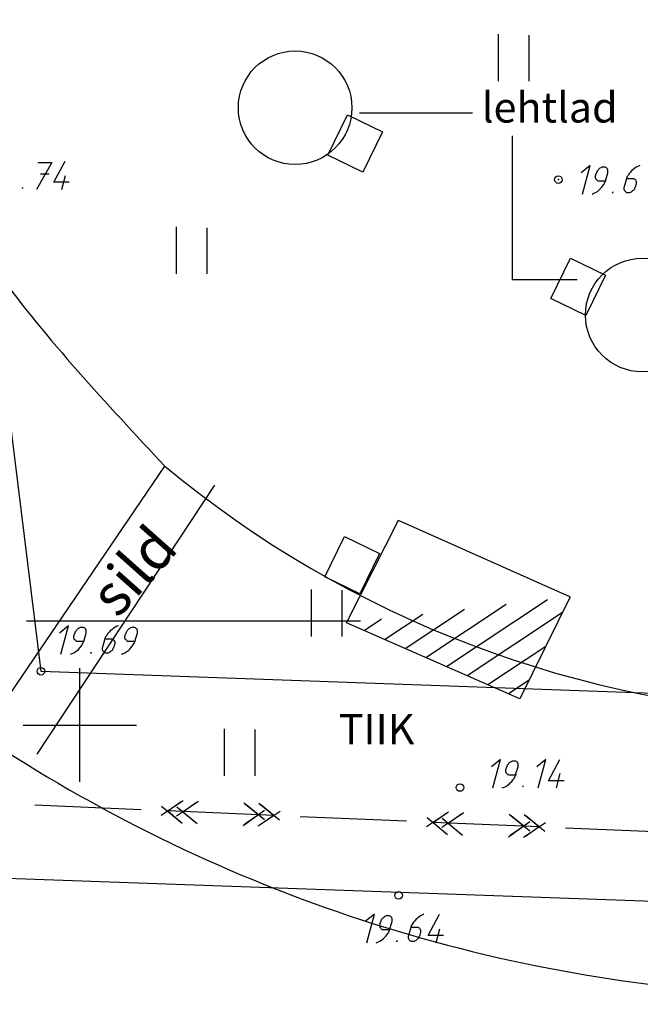
# Model space of a CAD drawing. Extents: x 427189 to 427958, y 6474786 to 6475232.
# Drawn here: x 427348 to 427365, y 6475043 to 6475069 of the extents above; entities that cross this region are included whole.
import ezdxf

# ---------------------------------------------------------------- set-up
doc = ezdxf.new("R2010")
doc.units = 0
doc.header["$MEASUREMENT"] = 0
doc.linetypes.add('ACAD_ISO13W100', pattern=[36, 12, -3, 12, -3, 0, -3, 0, -3])
doc.layers.get('0').update_dxf_attribs({"linetype": 'CONTINUOUS'})
for name, color, linetype in [('11', 7, 'CONTINUOUS'), ('2', 7, 'CONTINUOUS'), ('34', 7, 'CONTINUOUS'), ('4', 7, 'CONTINUOUS'), ('59', 7, 'CONTINUOUS'), ('9', 7, 'CONTINUOUS'), ('CONSTRUCTION_CLASS', 7, 'CONTINUOUS'), ('HOONED', 92, 'CONTINUOUS'), ('JÕE_4_M', 181, 'CONTINUOUS'), ('PIIRI_PUHVER', 10, 'CONTINUOUS'), ('TERRASSID', 23, 'CONTINUOUS'), ('TIIK', 140, 'CONTINUOUS')]:
    doc.layers.add(name, color=color, linetype=linetype)

msp = doc.modelspace()

# ---------------------------------------------------------------- hatches: boundary and pattern name
at = {"layer": 'PIIRI_PUHVER', "linetype": 'CONTINUOUS'}
h = msp.add_hatch(dxfattribs=at)
h.set_pattern_fill('ANSI35', color=1, scale=5, style=0)
edge = h.paths.add_edge_path()
edge.add_line((427396.819, 6475089.684), (427308.126, 6474839.828))
edge.add_line((427387.305, 6475093.208), (427300.649, 6474848.189))
at = {"layer": 'TERRASSID', "linetype": 'CONTINUOUS'}
h = msp.add_hatch(dxfattribs=at)
h.set_pattern_fill('ANSI31', color=256, scale=4, angle=-11.4143, style=0)
h.set_pattern_definition([(33.585741838, (-1272968.41937, 212648.5264), (-0.276592129053, 0.41652946372), [])])
edge = h.paths.add_edge_path()
edge.add_line((427362.944, 6475053.389), (427358.417, 6475055.403))
edge.add_line((427362.949, 6475053.389), (427361.624, 6475050.697))
edge.add_line((427361.624, 6475050.697), (427357.043, 6475052.701))
edge.add_line((427358.41, 6475055.401), (427357.038, 6475052.693))

# ---------------------------------------------------------------- linework, layer by layer
at = {"color": 23, "linetype": 'CONTINUOUS'}
for points in [[(427357.069, 6475066.124), (427357.995, 6475065.676), (427357.478, 6475064.608), (427356.552, 6475065.057)], [(427362.959, 6475062.333), (427363.885, 6475061.885), (427363.368, 6475060.817), (427362.442, 6475061.266)], [(427356.991, 6475054.98), (427357.917, 6475054.531), (427357.4, 6475053.464), (427356.474, 6475053.912)]]:
    msp.add_lwpolyline(points, close=True, dxfattribs=at)
at = {"layer": '11', "color": 220, "linetype": 'CONTINUOUS'}
for p, q in [((427352.32, 6475047.73), (427352.68, 6475047.98)), ((427351.62, 6475047.76), (427348.81, 6475047.88)), ((427355.12, 6475047.61), (427352.32, 6475047.73)), ((427352.32, 6475047.73), (427352.65, 6475047.45)), ((427352.72, 6475047.71), (427353.08, 6475047.96)), ((427352.72, 6475047.71), (427353.06, 6475047.43)), ((427354.72, 6475047.63), (427354.38, 6475047.9)), ((427355.12, 6475047.61), (427354.78, 6475047.89)), ((427354.72, 6475047.63), (427354.36, 6475047.38)), ((427355.12, 6475047.61), (427354.76, 6475047.36)), ((427358.63, 6475047.46), (427355.82, 6475047.58)), ((427359.33, 6475047.43), (427359.69, 6475047.68)), ((427359.73, 6475047.41), (427360.09, 6475047.66)), ((427361.73, 6475047.33), (427361.39, 6475047.6)), ((427362.13, 6475047.31), (427361.79, 6475047.59)), ((427362.13, 6475047.31), (427359.33, 6475047.43)), ((427359.33, 6475047.43), (427359.66, 6475047.15)), ((427359.73, 6475047.41), (427360.06, 6475047.13)), ((427361.73, 6475047.33), (427361.37, 6475047.08)), ((427362.13, 6475047.31), (427361.77, 6475047.06)), ((427365.64, 6475047.16), (427362.83, 6475047.28))]:
    msp.add_line(p, q, dxfattribs=at)
at = {"layer": '2', "color": 2, "linetype": 'CONTINUOUS'}
msp.add_point((427362.64, 6475064.41), dxfattribs=at)
at = {"layer": '34', "color": 45, "linetype": 'CONTINUOUS'}
for p, q in [((427350, 6475048.5), (427350, 6475051.5)), ((427348.5, 6475050), (427351.5, 6475050))]:
    msp.add_line(p, q, dxfattribs=at)
at = {"layer": '4', "color": 2, "linetype": 'CONTINUOUS'}
for centre in [(427362.64, 6475064.41), (427348.97, 6475051.42), (427360.04, 6475048.35), (427358.42, 6475045.5)]:
    msp.add_circle(centre, 0.1, dxfattribs=at)
at = {"layer": '59', "linetype": 'CONTINUOUS'}
for p, q in [((427348.96, 6475064.56), (427349.19, 6475064.56)), ((427349.52, 6475064.15), (427349.62, 6475064.52)), ((427363.62, 6475064.52), (427363.65, 6475064.59)), ((427363.89, 6475064.37), (427363.74, 6475064.37)), ((427363.89, 6475064.4), (427363.95, 6475064.59)), ((427364.43, 6475064.4), (427364.38, 6475064.22)), ((427364.44, 6475064.44), (427364.59, 6475064.44)), ((427364.69, 6475064.29), (427364.68, 6475064.22)), ((427349.84, 6475052.36), (427349.87, 6475052.43)), ((427350.11, 6475052.24), (427350.17, 6475052.43)), ((427351.19, 6475052.36), (427351.22, 6475052.43)), ((427351.46, 6475052.24), (427351.52, 6475052.43)), ((427350.11, 6475052.21), (427349.96, 6475052.21)), ((427350.65, 6475052.24), (427350.6, 6475052.06)), ((427350.66, 6475052.28), (427350.81, 6475052.28)), ((427350.91, 6475052.13), (427350.9, 6475052.06)), ((427351.46, 6475052.21), (427351.31, 6475052.21)), ((427361.25, 6475048.83), (427361.28, 6475048.9)), ((427361.52, 6475048.72), (427361.58, 6475048.9)), ((427361.52, 6475048.68), (427361.37, 6475048.68)), ((427362.59, 6475048.34), (427362.69, 6475048.72)), ((427357.92, 6475044.74), (427357.95, 6475044.81)), ((427358.19, 6475044.59), (427358.04, 6475044.59)), ((427358.19, 6475044.62), (427358.25, 6475044.81)), ((427358.73, 6475044.62), (427358.68, 6475044.44)), ((427358.74, 6475044.66), (427358.89, 6475044.66)), ((427359.41, 6475044.25), (427359.51, 6475044.62)), ((427358.99, 6475044.51), (427358.98, 6475044.44))]:
    msp.add_line(p, q, dxfattribs=at)
for points in [[(427349.72, 6475064.34), (427349.31, 6475064.34), (427349.61, 6475064.9)], [(427348.89, 6475064.86), (427349.26, 6475064.86), (427348.85, 6475064.15)], [(427363.28, 6475064.03), (427363.48, 6475064.78), (427363.24, 6475064.59)], [(427363.95, 6475064.59), (427363.95, 6475064.61), (427363.95, 6475064.62), (427363.95, 6475064.64), (427363.95, 6475064.65), (427363.95, 6475064.67), (427363.94, 6475064.68), (427363.94, 6475064.69), (427363.93, 6475064.7), (427363.92, 6475064.71), (427363.91, 6475064.72), (427363.9, 6475064.73), (427363.88, 6475064.74), (427363.87, 6475064.74), (427363.85, 6475064.74), (427363.84, 6475064.74), (427363.82, 6475064.74), (427363.81, 6475064.74), (427363.79, 6475064.74), (427363.77, 6475064.73), (427363.76, 6475064.72), (427363.74, 6475064.71), (427363.73, 6475064.7), (427363.71, 6475064.69), (427363.7, 6475064.68), (427363.69, 6475064.67), (427363.68, 6475064.65), (427363.67, 6475064.64), (427363.66, 6475064.62), (427363.65, 6475064.61), (427363.65, 6475064.59)], [(427364.79, 6475064.78), (427364.74, 6475064.76), (427364.7, 6475064.74), (427364.66, 6475064.71), (427364.62, 6475064.68), (427364.58, 6475064.65), (427364.55, 6475064.61), (427364.51, 6475064.57), (427364.49, 6475064.53), (427364.46, 6475064.49), (427364.44, 6475064.45), (427364.43, 6475064.4)], [(427363.53, 6475064.03), (427363.58, 6475064.05), (427363.62, 6475064.07), (427363.67, 6475064.1), (427363.71, 6475064.13), (427363.74, 6475064.16), (427363.78, 6475064.2), (427363.81, 6475064.24), (427363.84, 6475064.28), (427363.86, 6475064.32), (427363.88, 6475064.36), (427363.9, 6475064.4)], [(427363.74, 6475064.37), (427363.72, 6475064.37), (427363.71, 6475064.37), (427363.69, 6475064.37), (427363.68, 6475064.38), (427363.67, 6475064.39), (427363.66, 6475064.4), (427363.65, 6475064.41), (427363.64, 6475064.42), (427363.63, 6475064.43), (427363.63, 6475064.44), (427363.62, 6475064.46), (427363.62, 6475064.47), (427363.62, 6475064.49), (427363.62, 6475064.5), (427363.63, 6475064.52)], [(427364.59, 6475064.44), (427364.6, 6475064.44), (427364.62, 6475064.44), (427364.63, 6475064.44), (427364.64, 6475064.43), (427364.66, 6475064.42), (427364.67, 6475064.41), (427364.68, 6475064.4), (427364.69, 6475064.39), (427364.69, 6475064.38), (427364.7, 6475064.37), (427364.7, 6475064.35), (427364.7, 6475064.34), (427364.7, 6475064.32), (427364.7, 6475064.31), (427364.7, 6475064.29)], [(427364.38, 6475064.22), (427364.37, 6475064.2), (427364.37, 6475064.19), (427364.37, 6475064.17), (427364.37, 6475064.16), (427364.38, 6475064.14), (427364.38, 6475064.13), (427364.39, 6475064.12), (427364.4, 6475064.11), (427364.41, 6475064.1), (427364.42, 6475064.09), (427364.43, 6475064.08), (427364.44, 6475064.07), (427364.46, 6475064.07), (427364.47, 6475064.07), (427364.49, 6475064.07), (427364.5, 6475064.07), (427364.52, 6475064.07), (427364.53, 6475064.07), (427364.55, 6475064.08), (427364.57, 6475064.09), (427364.58, 6475064.1), (427364.6, 6475064.11), (427364.61, 6475064.12), (427364.62, 6475064.13), (427364.64, 6475064.14), (427364.65, 6475064.16), (427364.66, 6475064.17), (427364.66, 6475064.19), (427364.67, 6475064.2), (427364.68, 6475064.22)], [(427349.5, 6475051.87), (427349.7, 6475052.62), (427349.46, 6475052.43)], [(427350.17, 6475052.43), (427350.17, 6475052.45), (427350.17, 6475052.46), (427350.17, 6475052.48), (427350.17, 6475052.49), (427350.17, 6475052.51), (427350.16, 6475052.52), (427350.16, 6475052.53), (427350.15, 6475052.54), (427350.14, 6475052.55), (427350.13, 6475052.56), (427350.12, 6475052.57), (427350.1, 6475052.58), (427350.09, 6475052.58), (427350.07, 6475052.58), (427350.06, 6475052.58), (427350.04, 6475052.58), (427350.03, 6475052.58), (427350.01, 6475052.58), (427349.99, 6475052.57), (427349.98, 6475052.56), (427349.96, 6475052.55), (427349.95, 6475052.54), (427349.93, 6475052.53), (427349.92, 6475052.52), (427349.91, 6475052.51), (427349.9, 6475052.49), (427349.89, 6475052.48), (427349.88, 6475052.46), (427349.87, 6475052.45), (427349.87, 6475052.43)], [(427351.01, 6475052.62), (427350.96, 6475052.6), (427350.92, 6475052.58), (427350.88, 6475052.55), (427350.84, 6475052.52), (427350.8, 6475052.49), (427350.77, 6475052.45), (427350.73, 6475052.41), (427350.71, 6475052.37), (427350.68, 6475052.33), (427350.66, 6475052.29), (427350.65, 6475052.24)], [(427351.52, 6475052.43), (427351.52, 6475052.45), (427351.52, 6475052.46), (427351.52, 6475052.48), (427351.52, 6475052.49), (427351.52, 6475052.51), (427351.51, 6475052.52), (427351.51, 6475052.53), (427351.5, 6475052.54), (427351.49, 6475052.55), (427351.48, 6475052.56), (427351.47, 6475052.57), (427351.45, 6475052.58), (427351.44, 6475052.58), (427351.42, 6475052.58), (427351.41, 6475052.58), (427351.39, 6475052.58), (427351.38, 6475052.58), (427351.36, 6475052.58), (427351.34, 6475052.57), (427351.33, 6475052.56), (427351.31, 6475052.55), (427351.3, 6475052.54), (427351.28, 6475052.53), (427351.27, 6475052.52), (427351.26, 6475052.51), (427351.25, 6475052.49), (427351.24, 6475052.48), (427351.23, 6475052.46), (427351.22, 6475052.45), (427351.22, 6475052.43)], [(427349.75, 6475051.87), (427349.8, 6475051.89), (427349.84, 6475051.91), (427349.89, 6475051.94), (427349.93, 6475051.97), (427349.96, 6475052), (427350, 6475052.04), (427350.03, 6475052.08), (427350.06, 6475052.12), (427350.08, 6475052.16), (427350.1, 6475052.2), (427350.12, 6475052.24)], [(427349.96, 6475052.21), (427349.94, 6475052.21), (427349.93, 6475052.21), (427349.91, 6475052.21), (427349.9, 6475052.22), (427349.89, 6475052.23), (427349.88, 6475052.24), (427349.87, 6475052.25), (427349.86, 6475052.26), (427349.85, 6475052.27), (427349.85, 6475052.28), (427349.84, 6475052.3), (427349.84, 6475052.31), (427349.84, 6475052.33), (427349.84, 6475052.34), (427349.85, 6475052.36)], [(427350.81, 6475052.28), (427350.82, 6475052.28), (427350.84, 6475052.28), (427350.85, 6475052.28), (427350.86, 6475052.27), (427350.88, 6475052.26), (427350.89, 6475052.25), (427350.9, 6475052.24), (427350.91, 6475052.23), (427350.91, 6475052.22), (427350.92, 6475052.21), (427350.92, 6475052.19), (427350.92, 6475052.18), (427350.92, 6475052.16), (427350.92, 6475052.15), (427350.92, 6475052.13)], [(427351.1, 6475051.87), (427351.15, 6475051.89), (427351.19, 6475051.91), (427351.24, 6475051.94), (427351.28, 6475051.97), (427351.31, 6475052), (427351.35, 6475052.04), (427351.38, 6475052.08), (427351.41, 6475052.12), (427351.43, 6475052.16), (427351.45, 6475052.2), (427351.47, 6475052.24)], [(427351.31, 6475052.21), (427351.29, 6475052.21), (427351.28, 6475052.21), (427351.26, 6475052.21), (427351.25, 6475052.22), (427351.24, 6475052.23), (427351.23, 6475052.24), (427351.22, 6475052.25), (427351.21, 6475052.26), (427351.2, 6475052.27), (427351.2, 6475052.28), (427351.19, 6475052.3), (427351.19, 6475052.31), (427351.19, 6475052.33), (427351.19, 6475052.34), (427351.2, 6475052.36)], [(427350.6, 6475052.06), (427350.59, 6475052.04), (427350.59, 6475052.03), (427350.59, 6475052.01), (427350.59, 6475052), (427350.6, 6475051.98), (427350.6, 6475051.97), (427350.61, 6475051.96), (427350.62, 6475051.95), (427350.63, 6475051.94), (427350.64, 6475051.93), (427350.65, 6475051.92), (427350.66, 6475051.91), (427350.68, 6475051.91), (427350.69, 6475051.91), (427350.71, 6475051.91), (427350.72, 6475051.91), (427350.74, 6475051.91), (427350.75, 6475051.91), (427350.77, 6475051.92), (427350.79, 6475051.93), (427350.8, 6475051.94), (427350.82, 6475051.95), (427350.83, 6475051.96), (427350.84, 6475051.97), (427350.86, 6475051.98), (427350.87, 6475052), (427350.88, 6475052.01), (427350.88, 6475052.03), (427350.89, 6475052.04), (427350.9, 6475052.06)], [(427360.91, 6475048.34), (427361.11, 6475049.09), (427360.87, 6475048.9)], [(427361.58, 6475048.9), (427361.58, 6475048.92), (427361.58, 6475048.93), (427361.58, 6475048.95), (427361.58, 6475048.96), (427361.58, 6475048.98), (427361.57, 6475048.99), (427361.57, 6475049), (427361.56, 6475049.01), (427361.55, 6475049.02), (427361.54, 6475049.03), (427361.53, 6475049.04), (427361.51, 6475049.05), (427361.5, 6475049.05), (427361.48, 6475049.05), (427361.47, 6475049.05), (427361.45, 6475049.05), (427361.44, 6475049.05), (427361.42, 6475049.05), (427361.4, 6475049.04), (427361.39, 6475049.03), (427361.37, 6475049.02), (427361.36, 6475049.01), (427361.34, 6475049), (427361.33, 6475048.99), (427361.32, 6475048.98), (427361.31, 6475048.96), (427361.3, 6475048.95), (427361.29, 6475048.93), (427361.28, 6475048.92), (427361.28, 6475048.9)], [(427362.11, 6475048.34), (427362.31, 6475049.09), (427362.07, 6475048.9)], [(427362.79, 6475048.53), (427362.38, 6475048.53), (427362.68, 6475049.09)], [(427361.37, 6475048.68), (427361.35, 6475048.68), (427361.34, 6475048.68), (427361.32, 6475048.68), (427361.31, 6475048.69), (427361.3, 6475048.7), (427361.29, 6475048.71), (427361.28, 6475048.72), (427361.27, 6475048.73), (427361.26, 6475048.74), (427361.26, 6475048.75), (427361.25, 6475048.77), (427361.25, 6475048.78), (427361.25, 6475048.8), (427361.25, 6475048.81), (427361.26, 6475048.83)], [(427361.16, 6475048.34), (427361.21, 6475048.36), (427361.25, 6475048.38), (427361.3, 6475048.41), (427361.34, 6475048.44), (427361.37, 6475048.47), (427361.41, 6475048.51), (427361.44, 6475048.55), (427361.47, 6475048.59), (427361.49, 6475048.63), (427361.51, 6475048.67), (427361.53, 6475048.71)], [(427357.58, 6475044.25), (427357.78, 6475045), (427357.54, 6475044.81)], [(427358.25, 6475044.81), (427358.25, 6475044.83), (427358.25, 6475044.84), (427358.25, 6475044.86), (427358.25, 6475044.87), (427358.25, 6475044.89), (427358.24, 6475044.9), (427358.24, 6475044.91), (427358.23, 6475044.92), (427358.22, 6475044.93), (427358.21, 6475044.94), (427358.2, 6475044.95), (427358.18, 6475044.96), (427358.17, 6475044.96), (427358.15, 6475044.96), (427358.14, 6475044.96), (427358.12, 6475044.96), (427358.11, 6475044.96), (427358.09, 6475044.96), (427358.07, 6475044.95), (427358.06, 6475044.94), (427358.04, 6475044.93), (427358.03, 6475044.92), (427358.01, 6475044.91), (427358, 6475044.9), (427357.99, 6475044.89), (427357.98, 6475044.87), (427357.97, 6475044.86), (427357.96, 6475044.84), (427357.95, 6475044.83), (427357.95, 6475044.81)], [(427359.09, 6475045), (427359.04, 6475044.98), (427359, 6475044.96), (427358.96, 6475044.93), (427358.92, 6475044.9), (427358.88, 6475044.87), (427358.85, 6475044.83), (427358.81, 6475044.79), (427358.79, 6475044.75), (427358.76, 6475044.71), (427358.74, 6475044.67), (427358.73, 6475044.62)], [(427359.61, 6475044.44), (427359.2, 6475044.44), (427359.5, 6475045)], [(427357.83, 6475044.25), (427357.88, 6475044.27), (427357.92, 6475044.29), (427357.97, 6475044.32), (427358.01, 6475044.35), (427358.04, 6475044.38), (427358.08, 6475044.42), (427358.11, 6475044.46), (427358.14, 6475044.5), (427358.16, 6475044.54), (427358.18, 6475044.58), (427358.2, 6475044.62)], [(427358.04, 6475044.59), (427358.02, 6475044.59), (427358.01, 6475044.59), (427357.99, 6475044.59), (427357.98, 6475044.6), (427357.97, 6475044.61), (427357.96, 6475044.62), (427357.95, 6475044.63), (427357.94, 6475044.64), (427357.93, 6475044.65), (427357.93, 6475044.66), (427357.92, 6475044.68), (427357.92, 6475044.69), (427357.92, 6475044.71), (427357.92, 6475044.72), (427357.93, 6475044.74)], [(427358.89, 6475044.66), (427358.9, 6475044.66), (427358.92, 6475044.66), (427358.93, 6475044.66), (427358.94, 6475044.65), (427358.96, 6475044.64), (427358.97, 6475044.63), (427358.98, 6475044.62), (427358.99, 6475044.61), (427358.99, 6475044.6), (427359, 6475044.59), (427359, 6475044.57), (427359, 6475044.56), (427359, 6475044.54), (427359, 6475044.53), (427359, 6475044.51)], [(427358.68, 6475044.44), (427358.67, 6475044.42), (427358.67, 6475044.41), (427358.67, 6475044.39), (427358.67, 6475044.38), (427358.68, 6475044.36), (427358.68, 6475044.35), (427358.69, 6475044.34), (427358.7, 6475044.33), (427358.71, 6475044.32), (427358.72, 6475044.31), (427358.73, 6475044.3), (427358.74, 6475044.29), (427358.76, 6475044.29), (427358.77, 6475044.29), (427358.79, 6475044.29), (427358.8, 6475044.29), (427358.82, 6475044.29), (427358.83, 6475044.29), (427358.85, 6475044.3), (427358.87, 6475044.31), (427358.88, 6475044.32), (427358.9, 6475044.33), (427358.91, 6475044.34), (427358.92, 6475044.35), (427358.94, 6475044.36), (427358.95, 6475044.38), (427358.96, 6475044.39), (427358.96, 6475044.41), (427358.97, 6475044.42), (427358.98, 6475044.44)]]:
    msp.add_lwpolyline(points, dxfattribs=at)
for points in [[(427348.46, 6475064.17), (427348.5, 6475064.17), (427348.47, 6475064.21), (427348.51, 6475064.21)], [(427364.05, 6475064.05), (427364.09, 6475064.05), (427364.06, 6475064.09), (427364.1, 6475064.09)], [(427350.27, 6475051.89), (427350.31, 6475051.89), (427350.28, 6475051.93), (427350.32, 6475051.93)], [(427361.68, 6475048.36), (427361.72, 6475048.36), (427361.69, 6475048.4), (427361.73, 6475048.4)], [(427358.35, 6475044.27), (427358.39, 6475044.27), (427358.36, 6475044.31), (427358.4, 6475044.31)]]:
    msp.add_solid(points, dxfattribs=at)
at = {"layer": '9', "color": 3, "linetype": 'CONTINUOUS'}
for p, q in [((427361.05, 6475068.25), (427361.05, 6475067.01)), ((427361.86, 6475068.23), (427361.86, 6475067.01)), ((427352.54, 6475063.16), (427352.54, 6475061.92)), ((427353.35, 6475063.14), (427353.35, 6475061.92)), ((427356.11, 6475053.58), (427356.11, 6475052.34)), ((427356.92, 6475053.56), (427356.92, 6475052.34)), ((427353.81, 6475049.9), (427353.81, 6475048.66)), ((427354.62, 6475049.88), (427354.62, 6475048.66))]:
    msp.add_line(p, q, dxfattribs=at)
at = {"layer": '9', "color": 5, "linetype": 'CONTINUOUS'}
for p, q in [((427347.04, 6475066.98), (427348.97, 6475051.42)), ((427348.97, 6475051.42), (427369.97, 6475050.67)), ((427344.26, 6475046.09), (427369.78, 6475045.18))]:
    msp.add_line(p, q, dxfattribs=at)
at = {"layer": '9', "color": 150, "linetype": 'CONTINUOUS'}
for points, knots in [([(427342.87, 6475091.42), (427346.6, 6475089.303), (427350.33, 6475087.187), (427354.06, 6475085.07), (427359.633, 6475081.908), (427368.197, 6475086.59), (427373.09, 6475082.36), (427379.012, 6475077.24), (427383.874, 6475071.2), (427389.6, 6475065.97), (427393.797, 6475062.137), (427397.993, 6475058.303), (427402.19, 6475054.47)], [0, 0, 0, 0, 0.1777, 0.1777, 0.1777, 0.443184, 0.443184, 0.443184, 0.764493, 0.764493, 0.764493, 1, 1, 1, 1]), ([(427336.54, 6475084.52), (427338.507, 6475083.48), (427340.473, 6475082.44), (427342.44, 6475081.4), (427345.029, 6475080.031), (427347.912, 6475079.382), (427350.74, 6475078.52), (427355.226, 6475077.152), (427360.114, 6475076.546), (427364.48, 6475076.21), (427365.865, 6475076.103), (427367.216, 6475077.948), (427368.58, 6475077.86), (427371.019, 6475077.703), (427374.329, 6475076.87), (427375.82, 6475074.7), (427377.827, 6475071.78), (427379.833, 6475068.86), (427381.84, 6475065.94)], [0, 0, 0, 0, 0.127514, 0.127514, 0.127514, 0.295365, 0.295365, 0.295365, 0.56156, 0.56156, 0.56156, 0.645999, 0.645999, 0.645999, 0.796925, 0.796925, 0.796925, 1, 1, 1, 1])]:
    msp.add_open_spline(points, degree=3, knots=knots, dxfattribs=at)
at = {"layer": 'CONSTRUCTION_CLASS', "color": 220, "linetype": 'CONTINUOUS'}
for p, q in [((427352.15, 6475047.62), (427352.73, 6475048.01)), ((427352.55, 6475047.6), (427353.13, 6475047.99)), ((427352.16, 6475047.86), (427352.7, 6475047.41)), ((427352.56, 6475047.84), (427353.1, 6475047.4)), ((427354.88, 6475047.74), (427354.31, 6475047.34)), ((427354.88, 6475047.5), (427354.33, 6475047.94)), ((427355.29, 6475047.72), (427354.71, 6475047.33)), ((427355.27, 6475047.49), (427354.73, 6475047.93)), ((427359.16, 6475047.32), (427359.74, 6475047.71)), ((427359.17, 6475047.56), (427359.71, 6475047.11)), ((427359.56, 6475047.3), (427360.14, 6475047.69)), ((427359.57, 6475047.54), (427360.11, 6475047.09)), ((427361.89, 6475047.2), (427361.34, 6475047.64)), ((427362.28, 6475047.19), (427361.74, 6475047.63)), ((427361.89, 6475047.44), (427361.32, 6475047.04)), ((427362.3, 6475047.42), (427361.72, 6475047.03))]:
    msp.add_line(p, q, dxfattribs=at)
at = {"layer": 'HOONED', "linetype": 'CONTINUOUS'}
for p, q in [((427360.375, 6475066.166), (427357.389, 6475066.166)), ((427361.42, 6475065.57), (427361.42, 6475061.768)), ((427361.42, 6475061.768), (427363.137, 6475061.768))]:
    msp.add_line(p, q, dxfattribs=at)
for centre in [(427355.686, 6475066.308), (427364.857, 6475060.832)]:
    msp.add_circle(centre, 1.5, dxfattribs=at)
at = {"layer": 'JÕE_4_M', "color": 181, "linetype": 'CONTINUOUS'}
msp.add_open_spline([(427334.441, 6475081.115), (427336.408, 6475080.075), (427338.375, 6475079.035), (427340.341, 6475077.995), (427342.93, 6475076.626), (427345.813, 6475075.977), (427348.641, 6475075.115), (427353.127, 6475073.747), (427358.015, 6475073.141), (427362.381, 6475072.805), (427363.766, 6475072.698), (427365.117, 6475074.543), (427366.481, 6475074.455), (427368.92, 6475074.298), (427372.23, 6475073.465), (427373.721, 6475071.295), (427375.728, 6475068.375), (427377.735, 6475065.455), (427379.741, 6475062.535)], degree=3, knots=[0, 0, 0, 0, 0.127514, 0.127514, 0.127514, 0.295365, 0.295365, 0.295365, 0.56156, 0.56156, 0.56156, 0.645999, 0.645999, 0.645999, 0.796925, 0.796925, 0.796925, 1, 1, 1, 1], dxfattribs=at)
at = {"layer": 'TERRASSID', "linetype": 'CONTINUOUS'}
for p, q in [((427347.411, 6475049.733), (427352.247, 6475056.837)), ((427348.874, 6475049.233), (427353.564, 6475056.335)), ((427358.41, 6475055.401), (427357.038, 6475052.693)), ((427362.944, 6475053.389), (427358.417, 6475055.403)), ((427362.949, 6475053.389), (427361.624, 6475050.697)), ((427357.416, 6475052.749), (427348.594, 6475052.749)), ((427361.624, 6475050.697), (427357.043, 6475052.701))]:
    msp.add_line(p, q, dxfattribs=at)
at = {"layer": 'TIIK', "linetype": 'CONTINUOUS'}
for centre, radius, start, end in [((427370.476, 6475078.803), 28.545, 230.312, 268.1092), ((427370.149, 6475083.791), 40.957, 236.2714, 266.6245)]:
    msp.add_arc(centre, radius, start, end, dxfattribs=at)
msp.add_spline([(427344.096, 6475068.086), (427347.812, 6475061.983), (427352.247, 6475056.837)], degree=3, dxfattribs=at)

# ---------------------------------------------------------------- texts
at = {"layer": 'HOONED', "linetype": 'CONTINUOUS', "insert": (427360.618, 6475066.718), "char_height": 0.8, "width": 7.6711, "attachment_point": 1}
msp.add_mtext('{\\fTimes New Roman|b0|i0|c0|p18;lehtlad}', dxfattribs=at)
at = {"layer": 'TERRASSID', "linetype": 'CONTINUOUS', "insert": (427350.178, 6475053.524), "char_height": 1.1, "width": 3.4347, "attachment_point": 1, "rotation": 48.321}
msp.add_mtext('{\\fTimes New Roman|b0|i0|c0|p18;sild}', dxfattribs=at)
at = {"layer": 'TIIK', "color": 140, "linetype": 'ACAD_ISO13W100', "insert": (427356.839, 6475050.292), "char_height": 0.8, "width": 6.8264, "attachment_point": 1}
msp.add_mtext('{\\fTimes New Roman|b0|i0|c0|p18;TIIK}', dxfattribs=at)

doc.saveas('drawing.dxf')
